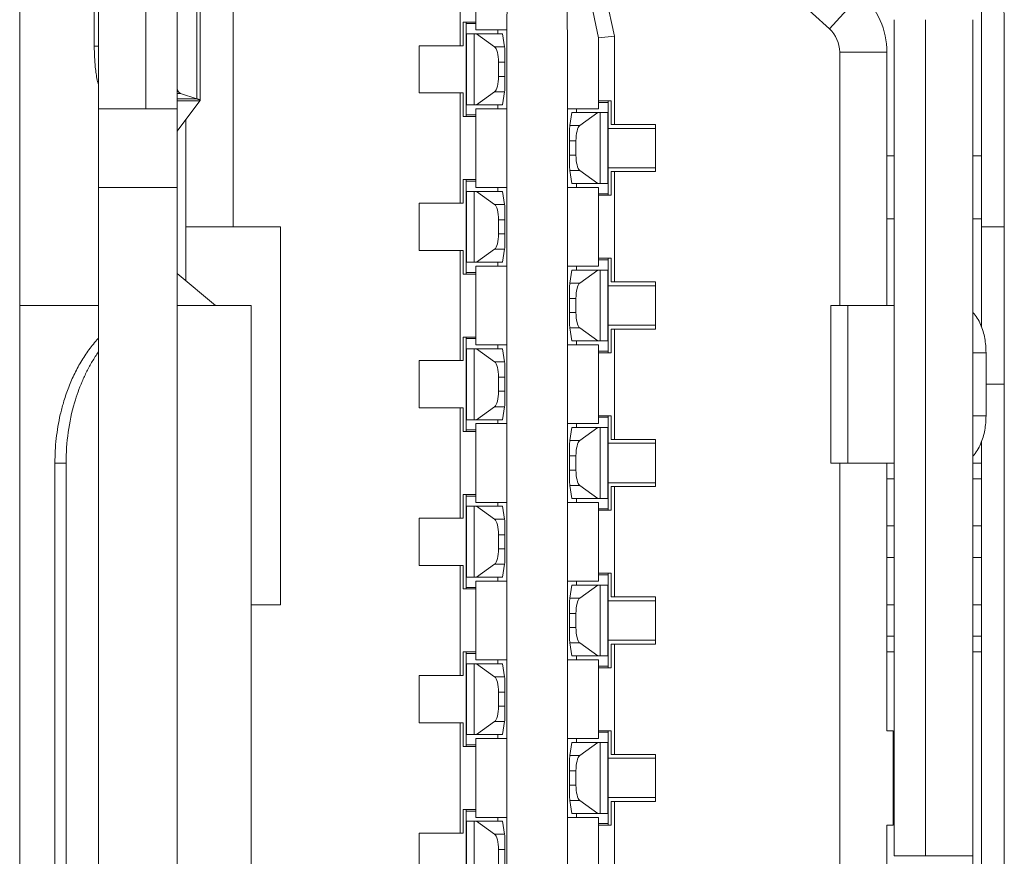
# Model space of a CAD drawing. Extents: x 16.9 to 103.7, y 16.3 to 81.4.
# Drawn here: x 18.5 to 18.8, y 48.3 to 48.5 of the extents above; entities that cross this region are included whole.
import ezdxf

# ---------------------------------------------------------------- set-up
doc = ezdxf.new("R2010")
doc.units = 0
doc.header["$MEASUREMENT"] = 0
doc.linetypes.add('DCAD_CONTINUOUS', pattern=[0])
doc.layers.get('0').update_dxf_attribs({"lineweight": 0})
doc.layers.add('7_ALL_FEATURES', color=7, linetype='Continuous', lineweight=0)
doc.layers.add('COLOR10', color=7, linetype='Continuous', lineweight=0)

msp = doc.modelspace()

# ---------------------------------------------------------------- linework, layer by layer
at = {"color": 7, "linetype": 'DCAD_CONTINUOUS', "lineweight": 0, "ltscale": 0.004921292538259701}
for p, q in [((18.50683481481787, 48.61635755289751), (18.50683476693172, 48.08485795876546)), ((18.52651997166767, 48.46871875484406), (18.50683480151463, 48.46871875484406)), ((18.56470911266161, 48.46871875484406), (18.54625913615975, 48.46871875484406)), ((18.5647092202017, 48.46871875484406), (18.5647092202017, 48.2324967130076)), ((18.51563620126435, 48.42934841453798), (18.51563620126435, 48.27186705331368)), ((18.51842010470867, 48.42934841453798), (18.51563620105962, 48.42934841453798)), ((18.5184201049134, 48.27186705331761), (18.5184201049134, 48.42934841453798))]:
    msp.add_line(p, q, dxfattribs=at)
at = {"color": 180, "linetype": 'DCAD_CONTINUOUS', "lineweight": 0, "ltscale": 0.004921292538259701, "true_color": 0x3f00ff}
for p, q in [((18.52651998497091, 48.61635755112191), (18.52651993708476, 48.08485795698986)), ((18.74502533264968, 48.16103860090878), (18.74502536680346, 48.54017690720298))]:
    msp.add_line(p, q, dxfattribs=at)
at = {"color": 7, "linetype": 'DCAD_CONTINUOUS', "lineweight": 0, "ltscale": 0.004921292538259701}
for centre, radius, start, end in [((18.5705519139363, 48.42982428638066), 0.05209747688536167, 163.7181112201003, 172.0344612601961), ((18.5736529441135, 48.42936067808009), 0.05523284056232824, 172.0039607718963, 180.0127215825996)]:
    msp.add_arc(centre, radius, start, end, dxfattribs=at)
for points in [[(18.52644541958968, 48.46049293148919), (18.52412933876249, 48.45765810401137), (18.52210705801264, 48.45458033894811), (18.52037425836537, 48.45131370075245), (18.51892662084589, 48.44791225387733), (18.51775982647944, 48.44443006277575)], [(18.52054386039313, 48.44443050692438), (18.52141164209728, 48.44710219545893), (18.52243985545872, 48.44972642874937), (18.52363120526292, 48.45228201464264), (18.52498839629535, 48.45474776098565), (18.52651413334148, 48.45710247562533)], [(18.51775982647944, 48.44443006277575), (18.51699032989697, 48.44147824356877), (18.51639509089862, 48.4384789044344), (18.51597223766999, 48.43544731007977), (18.5157198983967, 48.43239872521193), (18.51563620126435, 48.42934841453798)]]:
    msp.add_spline(points, degree=3, dxfattribs=at)
at = {"layer": '7_ALL_FEATURES', "color": 7, "linetype": 'DCAD_CONTINUOUS', "lineweight": 0, "ltscale": 0.004921292538259701}
msp.add_line((18.75289940078568, 48.16190455773677), (18.75289943478986, 48.53931091478815), dxfattribs=at)
msp.add_arc((18.71352909448378, 48.53931091833148), 0.03937034030607849, 359.9999948381936, 47.48952837519428, dxfattribs=at)
at = {"layer": 'COLOR10', "color": 7, "linetype": 'DCAD_CONTINUOUS', "lineweight": 0, "ltscale": 0.004921292538259701}
for p, q in [((18.52651993708476, 48.08485795698986), (18.52651998497091, 48.61635755112191)), ((18.5462051072378, 48.0848579552182), (18.54620515512395, 48.61635754935024)), ((18.53833107819258, 48.51793169929372), (18.53833108617295, 48.6065149649824)), ((18.56018161440497, 48.48840394209564), (18.56018162486566, 48.60454644599857)), ((18.67444046534459, 48.56948442465045), (18.70918416735741, 48.53786864474153)), ((18.61687487099273, 48.53367983611694), (18.61687487400851, 48.56714462919209)), ((18.65545780756752, 48.53606544050955), (18.64879793814792, 48.56714462631805)), ((18.55107382516693, 48.52037963491147), (18.55107382862758, 48.5587911750877)), ((18.55193416154025, 48.51999838120923), (18.55193416506783, 48.55917242863246)), ((18.62081190690919, 48.55927056087103), (18.62081190690919, 48.53761687049401)), ((18.65152077234794, 48.53564835347871), (18.64628210208692, 48.56009548135945)), ((18.74719073699274, 48.55651461476205), (18.74719072859504, 48.46331201397432)), ((18.62856255451657, 48.53761687049401), (18.62868597482473, 48.54663472241405)), ((18.71713152053151, 48.54660519330448), (18.70918283354147, 48.53786970194147)), ((18.52547905349225, 48.54564501898834), (18.52547905240169, 48.53352579561716)), ((18.61766231373217, 48.53958538750931), (18.61766231373217, 48.53367983646339)), ((18.61766231373217, 48.53958538750931), (18.62081190692494, 48.53958538750931)), ((18.61844972053829, 48.51596318332567), (18.61844972266822, 48.53958538750931)), ((18.61844972263279, 48.53919168481492), (18.62081190687375, 48.53919168460231)), ((18.72534019665041, 48.54017690897859), (18.72534017781958, 48.33111941769481)), ((18.73321426471162, 48.54017690826599), (18.73321424588078, 48.33111941698221)), ((18.74502536680346, 48.54017690720298), (18.74502534797261, 48.3311194159192)), ((18.61844972240051, 48.53663261269502), (18.6274960686634, 48.53663261188005)), ((18.61848808406876, 48.53663261269108), (18.61848808247426, 48.51891595955334)), ((18.62039938444408, 48.51891595938012), (18.62039938603859, 48.53663261251786)), ((18.62081190693674, 48.53761687049401), (18.62856156682497, 48.53761687049401)), ((18.62100799607808, 48.53663261246274), (18.62553231816797, 48.53338068279086)), ((18.62632378996172, 48.53663261198635), (18.62632379026093, 48.53761687048613)), ((18.6274960686634, 48.53663261188005), (18.62800708808998, 48.53338068256645)), ((18.62856445404101, 48.51793170034097), (18.62856255451657, 48.53761687049401)), ((18.65545780639821, 48.53606544415525), (18.65152077237155, 48.53564835335272)), ((18.65152077234794, 48.53564835347871), (18.65152077234794, 48.51793170034097)), ((18.65545780756752, 48.53606544050955), (18.65545780557931, 48.51399466688517)), ((18.52547905240169, 48.53352579561716), (18.52651997750629, 48.53352579552661)), ((18.60663861884805, 48.53367983703821), (18.60663861778111, 48.5218687347141)), ((18.60663861884805, 48.53367983703821), (18.61766231373217, 48.53367983646339)), ((18.62800708808998, 48.53338068256645), (18.62553231816797, 48.53338068279086)), ((18.71175749103261, 48.53206014794672), (18.72356826407895, 48.53206014688372)), ((18.71175757439144, 48.53207304792612), (18.71175756868669, 48.46871875828503)), ((18.72356826407895, 48.53206014688372), (18.7235682583742, 48.46871875722204)), ((18.62648548579188, 48.52953740102879), (18.62648548547298, 48.52601116977468)), ((18.62811474798241, 48.52953740087919), (18.62648548579188, 48.52953740102879)), ((18.62811474798241, 48.52953740087919), (18.62811474766351, 48.52601116962902)), ((18.62648548547298, 48.52601116977468), (18.62811474766351, 48.52601116962902)), ((18.54701842088533, 48.52174346283851), (18.54620514660026, 48.52174346290938)), ((18.55107382516693, 48.52037963491147), (18.54701842088533, 48.52174346283851)), ((18.60663861778111, 48.5218687347141), (18.61766231373217, 48.52186873437157)), ((18.61687487132738, 48.49430949581087), (18.61687487380772, 48.52186873379283)), ((18.61766231373217, 48.52186873437157), (18.61766231373217, 48.51596318332567)), ((18.62553231716009, 48.52216788818584), (18.62100799448359, 48.518915959325)), ((18.62553231716009, 48.52216788818584), (18.62800708808604, 48.52216788796143)), ((18.62749606866734, 48.51891595878169), (18.62800708808604, 48.52216788796143)), ((18.54620460767147, 48.51230741640388), (18.55188020683139, 48.51990395777089)), ((18.54620514647427, 48.5203795113319), (18.55107382485197, 48.52037951089096)), ((18.55188073940579, 48.51990442799055), (18.54620514643096, 48.51990442850236)), ((18.55188020683139, 48.5199031724507), (18.55193416154025, 48.51999830786229)), ((18.65152077236761, 48.51990021735627), (18.65467043184822, 48.51990021735627)), ((18.65152077231249, 48.51950651381148), (18.65388302713266, 48.51950651359888)), ((18.6538830250421, 48.49627801317263), (18.6538830271681, 48.51990021735627)), ((18.65467043184822, 48.51399466631035), (18.65467043184822, 48.51990021735627)), ((18.52651997610077, 48.51793170035671), (18.54620514625381, 48.51793169858505)), ((18.618449720806, 48.51891595955728), (18.62749606865946, 48.51891595874232)), ((18.62081190690919, 48.49824653018793), (18.62081190690919, 48.51793170040789)), ((18.62856526030226, 48.51793170034097), (18.62081190690919, 48.51793170034097)), ((18.62632378906801, 48.51793170034097), (18.62632378936722, 48.51891595884469)), ((18.62856445404101, 48.51793170034097), (18.62856540402368, 48.49824653018793)), ((18.64376728128464, 48.22265414804539), (18.64376728232402, 48.51793158133231)), ((18.64376742529347, 48.51793170034097), (18.65152077232824, 48.51793170034097)), ((18.64432559947035, 48.51369551307089), (18.64483661889691, 48.51694744229395)), ((18.64483661889691, 48.51694744229395), (18.65388302690432, 48.51694744147898)), ((18.64600895864231, 48.51793170034097), (18.6460089583431, 48.51694744219946)), ((18.64680043055025, 48.51369551284648), (18.65132475322672, 48.51694744170732)), ((18.6519333616678, 48.49923078851447), (18.65193336326623, 48.51694744165221)), ((18.65384466363763, 48.49923078834124), (18.65384466523606, 48.51694744147898)), ((18.5483705110966, 48.47490004830068), (18.54837051472654, 48.51520638831741)), ((18.62081190690919, 48.51596318332567), (18.61766231373217, 48.51596318332567)), ((18.61844972057372, 48.51635688743738), (18.62081190694462, 48.51635688722479)), ((18.64680043055025, 48.51369551284648), (18.64432559947035, 48.51369551307089)), ((18.66569412770872, 48.51301040638143), (18.65388246062103, 48.51301040744837)), ((18.65467043184822, 48.51399466631035), (18.66569412779928, 48.5139946659639)), ((18.66569412673233, 48.50218356363979), (18.66569412779928, 48.5139946659639)), ((18.6442179395779, 48.50632600015315), (18.64421793989288, 48.50985223140331)), ((18.6458472622334, 48.50985223125764), (18.64421793989288, 48.50985223140331)), ((18.64584726191844, 48.50632600000748), (18.6458472622334, 48.50985223125764)), ((18.6442179395779, 48.50632600015315), (18.64584726191844, 48.50632600000748)), ((18.72534019358346, 48.50612058051674), (18.72356852807284, 48.50612058067423)), ((18.74719073243758, 48.50612057854822), (18.7450253637365, 48.50612057874114)), ((18.64432559947035, 48.50248271846588), (18.64483661890085, 48.49923078911291)), ((18.64432559947035, 48.50248271846588), (18.64680042953843, 48.5024827182454)), ((18.6513247516283, 48.4992307885696), (18.64680042953843, 48.5024827182454)), ((18.6538827728042, 48.50316782237185), (18.66569412682289, 48.50316782130491)), ((18.65467043184822, 48.49627801317263), (18.65467043184822, 48.50218356421853)), ((18.65467043184822, 48.50218356421853), (18.66569412673233, 48.50218356363979)), ((18.65545780792972, 48.50218356456106), (18.65545780544546, 48.47462432657909)), ((18.6176623101849, 48.50021504720323), (18.6176623101849, 48.49430949615731)), ((18.6176623101849, 48.50021504720323), (18.62081190692494, 48.50021504720323)), ((18.61844971699102, 48.47659284301959), (18.61844971912096, 48.50021504720323)), ((18.61844971908552, 48.49982134450884), (18.62081190687375, 48.49982134429624)), ((18.54620514448214, 48.49824652843201), (18.5265199743291, 48.49824653020367)), ((18.61844971885324, 48.49726227238894), (18.62749606865555, 48.49726227157397)), ((18.61848808052149, 48.497262272385), (18.61848807892699, 48.47954561924727)), ((18.62039938089682, 48.47954561907404), (18.62039938249133, 48.49726227221178)), ((18.62081190688951, 48.49824653018793), (18.62856536692502, 48.49824653018793)), ((18.62100799253081, 48.49726227215666), (18.6255323146207, 48.49401034248478)), ((18.62632378641446, 48.49726227168027), (18.62632378671367, 48.49824653018005)), ((18.62749606865555, 48.49726227157397), (18.62800708808211, 48.49401034226037)), ((18.62856540298431, 48.16359867506289), (18.62856540402368, 48.49824653018793)), ((18.65152077236761, 48.49824653018793), (18.64376731841481, 48.49824653018793)), ((18.64483661889297, 48.49923078915621), (18.65388302530587, 48.49923078834124)), ((18.64600895774465, 48.49923078905385), (18.64600895744939, 48.49824653019187)), ((18.65152077234794, 48.49824653018793), (18.65152077234794, 48.47856136003489)), ((18.65152077238337, 48.49667171643395), (18.65388302507753, 48.49667171622135)), ((18.65467043184822, 48.49627801317263), (18.65152077234794, 48.49627801317263)), ((18.60663861530078, 48.49430949673213), (18.60663861423384, 48.48249839440802)), ((18.60663861530078, 48.49430949673213), (18.6176623101849, 48.49430949615731)), ((18.62800708808211, 48.49401034226037), (18.6255323146207, 48.49401034248478)), ((18.62648548224463, 48.49016706072271), (18.62648548192571, 48.48664082946861)), ((18.62811474797453, 48.49016706057311), (18.62648548224463, 48.49016706072271)), ((18.62811474797453, 48.49016706057311), (18.62811474765564, 48.48664082932294)), ((18.72534019216613, 48.49037244377226), (18.72356852738385, 48.490372443851)), ((18.74719073174467, 48.49037244278801), (18.74502536231917, 48.49037244288643)), ((18.54837051231314, 48.48840394315864), (18.57199271649678, 48.48840394103264)), ((18.57199270798491, 48.39391512429806), (18.57199271649678, 48.48840394103264)), ((18.74719073085884, 48.48840393509165), (18.75289943020322, 48.48840393457591)), ((18.62648548192571, 48.48664082946861), (18.62811474765564, 48.48664082932294)), ((18.60663861423384, 48.48249839440802), (18.6176623101849, 48.48249839406549)), ((18.61687487132738, 48.45493915550479), (18.61687487380772, 48.48249839348675)), ((18.6176623101849, 48.48249839406549), (18.6176623101849, 48.47659284301959)), ((18.6255323136128, 48.48279754787976), (18.62100799093632, 48.47954561901892)), ((18.6255323136128, 48.48279754787976), (18.62800708807817, 48.48279754765535)), ((18.62749606865946, 48.47954561847561), (18.62800708807817, 48.48279754765535)), ((18.65152077236761, 48.48052987705019), (18.65467042830095, 48.48052987705019)), ((18.65152077231249, 48.4801361735054), (18.65388302358539, 48.48013617329281)), ((18.65388302149483, 48.45690767286655), (18.65388302362082, 48.48052987705019)), ((18.65467042830095, 48.47462432600427), (18.65467042830095, 48.48052987705019)), ((18.61844971725873, 48.4795456192512), (18.6274960686516, 48.47954561843624)), ((18.62081190690919, 48.45887618988185), (18.62081190690919, 48.47856136010181)), ((18.62856526030226, 48.47856136003489), (18.62081190690919, 48.47856136003489)), ((18.62632378552075, 48.47856136003489), (18.62632378581995, 48.47954561854254)), ((18.64376742501394, 48.47856136003489), (18.65152077232824, 48.47856136003489)), ((18.64432559946247, 48.47432517276481), (18.64483661888903, 48.47757710198787)), ((18.64483661888903, 48.47757710198787), (18.65388302335705, 48.4775771011729)), ((18.64600895509504, 48.47856136003489), (18.64600895479583, 48.47757710189338)), ((18.64680042700298, 48.4743251725404), (18.65132474967946, 48.47757710140124)), ((18.65193335812054, 48.4598604482084), (18.65193335971897, 48.47757710134613)), ((18.65384466009429, 48.45986044803517), (18.6538446616888, 48.4775771011729)), ((18.54620514254118, 48.47671700858466), (18.55573708842791, 48.46871875484406)), ((18.62081190690919, 48.47659284301959), (18.6176623101849, 48.47659284301959)), ((18.61844971702645, 48.4769865471313), (18.62081190694462, 48.47698654691871)), ((18.64680042700298, 48.4743251725404), (18.64432559946247, 48.47432517276481)), ((18.66569412416145, 48.47364006607535), (18.65388245707376, 48.47364006714229)), ((18.65467042830095, 48.47462432600427), (18.66569412425201, 48.47462432565783)), ((18.665694123189, 48.46281322333371), (18.66569412425201, 48.47462432565783)), ((18.64421793957004, 48.46695565984707), (18.644217939885, 48.47048189109724)), ((18.64584725868613, 48.47048189095156), (18.644217939885, 48.47048189109724)), ((18.64584725837117, 48.4669556597014), (18.64584725868613, 48.47048189095156)), ((18.70954192802561, 48.42934841817974), (18.70954193156894, 48.46871875848581)), ((18.72534019021335, 48.46871875706455), (18.70954408616988, 48.46871875848581)), ((18.71381395890783, 48.46871875809999), (18.71381395536056, 48.42934841779391)), ((18.64421793957004, 48.46695565984707), (18.64584725837117, 48.4669556597014)), ((18.64432559946247, 48.46311237815981), (18.64483661889297, 48.45986044880683)), ((18.64432559946247, 48.46311237815981), (18.6468004259951, 48.46311237793932)), ((18.65132474808497, 48.45986044826352), (18.6468004259951, 48.46311237793932)), ((18.65388276925693, 48.46379748206577), (18.66569412327562, 48.46379748099883)), ((18.65467042830095, 48.45690767286655), (18.65467042830095, 48.46281322391246)), ((18.65467042830095, 48.46281322391246), (18.665694123189, 48.46281322333371)), ((18.65545780792972, 48.46281322425498), (18.65545780544546, 48.43525398627301)), ((18.61766230663763, 48.46084470689716), (18.61766230663763, 48.45493915585124)), ((18.61766230663763, 48.46084470689716), (18.62081190692494, 48.46084470689716)), ((18.61844971344375, 48.43722250271351), (18.61844971557369, 48.46084470689716)), ((18.61844971553825, 48.46045100420276), (18.62081190687375, 48.46045100399016)), ((18.61844971530597, 48.45789193208287), (18.62749606864767, 48.45789193126789)), ((18.61848807697423, 48.45789193207892), (18.61848807537972, 48.44017527894119)), ((18.62039937734955, 48.44017527876796), (18.620399378948, 48.4578919319057)), ((18.62081190688951, 48.45887618988185), (18.62856536692502, 48.45887618988185)), ((18.62100798898355, 48.45789193185058), (18.62553231107344, 48.45464000217871)), ((18.62632378286719, 48.4578919317994), (18.62632378316639, 48.45887618987398)), ((18.62749606864767, 48.45789193126789), (18.62800708807423, 48.4546400019543)), ((18.65152077236761, 48.45887618988185), (18.64376731838724, 48.45887618988185)), ((18.64483661888509, 48.45986044885014), (18.65388302176254, 48.45986044803517)), ((18.64600895420133, 48.45986044874778), (18.64600895390213, 48.45887618988579)), ((18.65152077234794, 48.45887618988185), (18.65152077234794, 48.43919101972881)), ((18.65152077238337, 48.45730137612787), (18.65388302153026, 48.45730137591527)), ((18.65467042830095, 48.45690767286655), (18.65152077234794, 48.45690767286655)), ((18.74832769928262, 48.45690765290185), (18.7450253593034, 48.45690765319713)), ((18.74832769786137, 48.44115951677942), (18.74832769928262, 48.45690765290185)), ((18.60663861175352, 48.45493915642605), (18.60663861069051, 48.44312805410194)), ((18.60663861175352, 48.45493915642605), (18.61766230663763, 48.45493915585124)), ((18.62800708807423, 48.4546400019543), (18.62553231107344, 48.45464000217871)), ((18.62648547869734, 48.45079672041663), (18.62648547838238, 48.44727048916253)), ((18.62811474796666, 48.45079672026703), (18.62648547869734, 48.45079672041663)), ((18.62811474796666, 48.45079672026703), (18.62811474764775, 48.44727048901686)), ((18.75289942665595, 48.44903359426983), (18.74832769857396, 48.44903359468321)), ((18.62648547838238, 48.44727048916253), (18.62811474764775, 48.44727048901686)), ((18.60663861069051, 48.44312805410194), (18.61766230663763, 48.44312805375942)), ((18.61687487132738, 48.41556881519871), (18.61687487380772, 48.44312805318067)), ((18.61766230663763, 48.44312805375942), (18.61766230663763, 48.43722250271351)), ((18.62553231006556, 48.44342720757368), (18.62100798738906, 48.44017527871284)), ((18.62553231006556, 48.44342720757368), (18.62800708807029, 48.44342720734927)), ((18.6274960686516, 48.44017527816953), (18.62800708807029, 48.44342720734927)), ((18.65152077236761, 48.44115953674412), (18.65467042475368, 48.44115953674412)), ((18.65152077231249, 48.44076583319932), (18.65388302004206, 48.44076583298673)), ((18.65388301794756, 48.41753733256047), (18.65388302007749, 48.44115953674412)), ((18.65467042475368, 48.4352539856982), (18.65467042475368, 48.44115953674412)), ((18.74502535788606, 48.44115951707469), (18.74832769786137, 48.44115951677942)), ((18.61844971371147, 48.44017527894513), (18.62749606864372, 48.44017527813016)), ((18.62081190690919, 48.41950584957577), (18.62081190690919, 48.43919101979574)), ((18.62856526030226, 48.43919101972881), (18.62081190690919, 48.43919101972881)), ((18.62632378197348, 48.43919101972881), (18.62632378227269, 48.44017527859474)), ((18.64376742501394, 48.43919101972881), (18.65152077232824, 48.43919101972881)), ((18.64432559945459, 48.43495483245874), (18.64483661888115, 48.43820676168179)), ((18.64483661888115, 48.43820676168179), (18.65388301980978, 48.43820676086683)), ((18.64600895154777, 48.43919101972881), (18.64600895124856, 48.4382067615873)), ((18.64680042345571, 48.43495483223433), (18.65132474613219, 48.43820676109517)), ((18.65193335457721, 48.42049010790232), (18.6519333561717, 48.43820676104006)), ((18.65384465654704, 48.42049010772909), (18.65384465814153, 48.43820676086683)), ((18.62081190690919, 48.43722250271351), (18.61766230663763, 48.43722250271351)), ((18.61844971348312, 48.43761620682523), (18.62081190694462, 48.43761620661263)), ((18.64680042345571, 48.43495483223433), (18.64432559945459, 48.43495483245874)), ((18.66569412061419, 48.43426972576928), (18.65388245352649, 48.43426972683621)), ((18.65467042475368, 48.4352539856982), (18.66569412070474, 48.43525398535175)), ((18.66569411964173, 48.42344288302763), (18.66569412070474, 48.43525398535175)), ((18.74719072602417, 48.43475498436329), (18.74719071086264, 48.26646031244393)), ((18.64421793955822, 48.427585319541), (18.64421793987712, 48.43111155079116)), ((18.6458472551428, 48.43111155064548), (18.64421793987712, 48.43111155079116)), ((18.64584725482391, 48.42758531939532), (18.6458472551428, 48.43111155064548)), ((18.70954408262262, 48.42934841817974), (18.72534018666608, 48.42934841675847)), ((18.71175756513942, 48.42934841797895), (18.71175755095035, 48.27186705675464)), ((18.72356852132475, 48.42934842723492), (18.72356851529323, 48.36241884823821)), ((18.74502535681912, 48.42934842482545), (18.74719072553597, 48.42934842463254)), ((18.64421793955822, 48.427585319541), (18.64584725482391, 48.42758531939532)), ((18.64432559945065, 48.42374203785373), (18.64483661888509, 48.42049010850075)), ((18.64432559945065, 48.42374203785373), (18.64680042244784, 48.42374203763325)), ((18.6513247445377, 48.42049010795744), (18.64680042244784, 48.42374203763325)), ((18.65388276570967, 48.42442714175969), (18.66569411972835, 48.42442714069276)), ((18.65467042475368, 48.41753733256047), (18.65467042475368, 48.42344288360638)), ((18.65467042475368, 48.42344288360638), (18.66569411964173, 48.42344288302763)), ((18.65545780792972, 48.4234428839489), (18.65545780544546, 48.39588364596693)), ((18.72534018631175, 48.42541139382637), (18.72356852097042, 48.42541139398779)), ((18.74719072518162, 48.42541139185784), (18.74502535646479, 48.42541139205469)), ((18.6176623030943, 48.42147436659108), (18.6176623030943, 48.41556881554516)), ((18.6176623030943, 48.42147436659108), (18.62081190692494, 48.42147436659108)), ((18.61844970990042, 48.39785216240743), (18.61844971202641, 48.42147436659108)), ((18.61844971199099, 48.42108066389668), (18.62081190687375, 48.42108066368408)), ((18.61844971176265, 48.41852159177679), (18.62749606863979, 48.41852159096182)), ((18.6184880734309, 48.41852159177284), (18.61848807183245, 48.40080493863511)), ((18.62039937380228, 48.40080493846188), (18.62039937540073, 48.41852159159962)), ((18.62081190688951, 48.41950584957577), (18.62856536692502, 48.41950584957577)), ((18.62100798544022, 48.4185215915445), (18.62553230753011, 48.41526966187264)), ((18.62632377932386, 48.41852159139489), (18.62632377961913, 48.4195058495679)), ((18.62749606863979, 48.41852159096182), (18.62800708806241, 48.41526966164822)), ((18.65152077236761, 48.41950584957577), (18.64376731838724, 48.41950584957577)), ((18.64483661887721, 48.42049010854406), (18.65388301821528, 48.42049010772909)), ((18.64600895065406, 48.4204901084417), (18.64600895035486, 48.41950584957971)), ((18.65152077234794, 48.41950584957577), (18.65152077234794, 48.39982067942273)), ((18.65152077238337, 48.4179310358218), (18.653883017983, 48.41793103560919)), ((18.65467042475368, 48.41753733256047), (18.65152077234794, 48.41753733256047)), ((18.60663860820625, 48.41556881611997), (18.60663860714324, 48.40375771379586)), ((18.60663860820625, 48.41556881611997), (18.6176623030943, 48.41556881554516)), ((18.62800708806241, 48.41526966164822), (18.62553230753011, 48.41526966187264)), ((18.72356851990348, 48.41360028976602), (18.72534018524876, 48.41360028960855)), ((18.7450253554018, 48.41360028783294), (18.74719072411863, 48.41360028764003)), ((18.62648547515009, 48.41142638011056), (18.62648547483512, 48.40790014885646)), ((18.62811474795485, 48.41142637996095), (18.62648547515009, 48.41142638011056)), ((18.62811474795485, 48.41142637996095), (18.62811474763988, 48.40790014871078)), ((18.62648547483512, 48.40790014885646), (18.62811474763988, 48.40790014871078)), ((18.60663860714324, 48.40375771379586), (18.6176623030943, 48.40375771345334)), ((18.61687487132738, 48.37619847489263), (18.61687487380772, 48.4037577128746)), ((18.6176623030943, 48.40375771345334), (18.6176623030943, 48.39785216240743)), ((18.62553230651827, 48.40405686726761), (18.62100798384179, 48.40080493840676)), ((18.62553230651827, 48.40405686726761), (18.62800708806241, 48.4040568670432)), ((18.62749606863979, 48.40080493786346), (18.62800708806241, 48.4040568670432)), ((18.72534018454009, 48.40572622154733), (18.72356851919482, 48.4057262217048)), ((18.74719072340996, 48.40572621957881), (18.74502535469313, 48.40572621977172)), ((18.65152077236761, 48.40178919643804), (18.65467042120641, 48.40178919643804)), ((18.65152077231249, 48.40139549289324), (18.6538830164948, 48.40139549268065)), ((18.65388301440029, 48.37816699225439), (18.65388301653023, 48.40178919643804)), ((18.65467042120641, 48.39588364539213), (18.65467042120641, 48.40178919643804)), ((18.6184497101642, 48.40080493863905), (18.62749606863585, 48.40080493782409)), ((18.62081190690919, 48.3801355092697), (18.62081190690919, 48.39982067948966)), ((18.62856526030226, 48.39982067942273), (18.62081190690919, 48.39982067942273)), ((18.62632377842621, 48.39982067942273), (18.62632377872542, 48.40080493694219)), ((18.64376742501394, 48.39982067942273), (18.65152077232824, 48.39982067942273)), ((18.64432559944671, 48.39558449215266), (18.64483661887329, 48.39883642137571)), ((18.64483661887329, 48.39883642137571), (18.65388301626252, 48.39883642056075)), ((18.6460089480005, 48.39982067942273), (18.64600894770129, 48.39883642128122)), ((18.64680041990845, 48.39558449192825), (18.65132474258492, 48.3988364207891)), ((18.65193335102994, 48.38111976759624), (18.65193335262443, 48.39883642073398)), ((18.65384465299976, 48.38111976742302), (18.65384465459427, 48.39883642056075)), ((18.62081190690919, 48.39785216240743), (18.6176623030943, 48.39785216240743)), ((18.61844970993586, 48.39824586651915), (18.62081190694462, 48.39824586630655)), ((18.5647092202017, 48.3939151249516), (18.57199270798491, 48.39391512429806)), ((18.64680041990845, 48.39558449192825), (18.64432559944671, 48.39558449215266)), ((18.66569411707086, 48.3948993854632), (18.65388244998316, 48.39489938653013)), ((18.65467042120641, 48.39588364539213), (18.66569411715748, 48.39588364504567)), ((18.66569411609447, 48.38407254272156), (18.66569411715748, 48.39588364504567)), ((18.72356851813182, 48.39391512174291), (18.7253401834771, 48.3939151215815)), ((18.74502535363014, 48.39391511980983), (18.74719072234697, 48.39391511961298)), ((18.64421793955035, 48.38821497923492), (18.64421793986924, 48.39174121048508)), ((18.64584725159553, 48.3917412103394), (18.64421793986924, 48.39174121048508)), ((18.64584725127664, 48.38821497908925), (18.64584725159553, 48.3917412103394)), ((18.64421793955035, 48.38821497923492), (18.64584725127664, 48.38821497908925)), ((18.64432559944277, 48.38437169754765), (18.64483661887329, 48.38111976819467)), ((18.64432559944277, 48.38437169754765), (18.64680041890056, 48.38437169732717)), ((18.65132474099043, 48.38111976765136), (18.64680041890056, 48.38437169732717)), ((18.6538827621624, 48.38505680145362), (18.66569411618109, 48.38505680038668)), ((18.65467042120641, 48.37816699225439), (18.65467042120641, 48.3840725433003)), ((18.65467042120641, 48.3840725433003), (18.66569411609447, 48.38407254272156)), ((18.65545780792972, 48.38407254364282), (18.65545780544546, 48.35651330566085)), ((18.72534018276449, 48.38604105352029), (18.72356851742316, 48.38604105368171)), ((18.74719072163437, 48.38604105155176), (18.74502535291753, 48.38604105174861)), ((18.61766229954704, 48.382104026285), (18.61766229954704, 48.37619847523909)), ((18.61766229954704, 48.382104026285), (18.62081190692494, 48.382104026285)), ((18.61844970635316, 48.35848182210135), (18.61844970847915, 48.382104026285)), ((18.61844970844372, 48.3817103235906), (18.62081190687375, 48.381710323378)), ((18.72356851709638, 48.38210402378104), (18.72534018241016, 48.38210402362356)), ((18.7450253525632, 48.38210402184796), (18.74719072128002, 48.38210402165505)), ((18.61844970821538, 48.37915125147071), (18.62749606863191, 48.37915125065574)), ((18.61848806988363, 48.37915125146677), (18.61848806828518, 48.36143459832903)), ((18.62039937025501, 48.3614345981558), (18.62039937185346, 48.37915125129354)), ((18.62081190688951, 48.3801355092697), (18.62856536692502, 48.3801355092697)), ((18.62100798189295, 48.37915125123843), (18.62553230398284, 48.37589932156656)), ((18.62632377577659, 48.37915125108881), (18.62632377607186, 48.38013550926182)), ((18.62749606863191, 48.37915125065574), (18.62800708805455, 48.37589932134214)), ((18.65152077236761, 48.3801355092697), (18.64376731838724, 48.3801355092697)), ((18.64483661886935, 48.38111976823798), (18.65388301466801, 48.38111976742302)), ((18.64600894710679, 48.38111976813562), (18.64600894680758, 48.38013550927364)), ((18.65152077234794, 48.3801355092697), (18.65152077234794, 48.36045033911666)), ((18.65152077238337, 48.37856069551572), (18.65388301443573, 48.37856069530311)), ((18.65467042120641, 48.37816699225439), (18.65152077234794, 48.37816699225439)), ((18.60663860465898, 48.37619847581389), (18.60663860359598, 48.36438737348978)), ((18.60663860465898, 48.37619847581389), (18.61766229954704, 48.37619847523909)), ((18.62800708805455, 48.37589932134214), (18.62553230398284, 48.37589932156656)), ((18.62648547160281, 48.37205603980448), (18.62648547128785, 48.36852980855038)), ((18.62811474794698, 48.37205603965487), (18.62648547160281, 48.37205603980448)), ((18.62811474794698, 48.37205603965487), (18.62811474762808, 48.3685298084047)), ((18.62648547128785, 48.36852980855038), (18.62811474762808, 48.3685298084047)), ((18.60663860359598, 48.36438737348978), (18.61766229954704, 48.36438737314726)), ((18.61687487132738, 48.33682813458655), (18.61687487380772, 48.36438737256852)), ((18.61766229954704, 48.36438737314726), (18.61766229954704, 48.35848182210135)), ((18.62553230297102, 48.36468652696153), (18.62100798029452, 48.36143459810069)), ((18.62553230297102, 48.36468652696153), (18.62800708805062, 48.36468652673712)), ((18.62749606863191, 48.36143459755738), (18.62800708805062, 48.36468652673712)), ((18.65152077236761, 48.36241885613196), (18.65467041765915, 48.36241885613196)), ((18.65152077231249, 48.36202515258717), (18.65388301294753, 48.36202515237457)), ((18.65388301085303, 48.33879665194831), (18.65388301298296, 48.36241885613196)), ((18.65467041765915, 48.35651330508605), (18.65467041765915, 48.36241885613196)), ((18.72514332893696, 48.36241884809647), (18.72356851532471, 48.36241884823821)), ((18.72514332893696, 48.36241884809647), (18.72514332680703, 48.33879664391282)), ((18.61844970661693, 48.36143459833297), (18.62749606862797, 48.36143459751801)), ((18.62081190690919, 48.34076516896362), (18.62081190690919, 48.36045033918358)), ((18.62856526030226, 48.36045033911666), (18.62081190690919, 48.36045033911666)), ((18.62632377487894, 48.36045033911666), (18.62632377517815, 48.36143459663611)), ((18.64376742501394, 48.36045033911666), (18.65152077232824, 48.36045033911666)), ((18.64432559943883, 48.35621415184659), (18.64483661886542, 48.35946608106963)), ((18.64483661886542, 48.35946608106963), (18.65388301271524, 48.35946608025467)), ((18.64600894445324, 48.36045033911666), (18.64600894415403, 48.35946608097515)), ((18.64680041636118, 48.35621415162218), (18.65132473903766, 48.35946608048302)), ((18.65193334748268, 48.34174942729016), (18.65193334907717, 48.3594660804279)), ((18.65384464945251, 48.34174942711694), (18.653844651047, 48.35946608025467)), ((18.62081190690919, 48.35848182210135), (18.61766229954704, 48.35848182210135)), ((18.61844970638859, 48.35887552621308), (18.62081190694462, 48.35887552600048)), ((18.64680041636118, 48.35621415162218), (18.64432559943883, 48.35621415184659)), ((18.66569411352359, 48.35552904515713), (18.6538824464359, 48.35552904622406)), ((18.65467041765915, 48.35651330508605), (18.66569411361021, 48.35651330473959)), ((18.6656941125472, 48.34470220241548), (18.66569411361021, 48.35651330473959)), ((18.64421793954246, 48.34884463892884), (18.64421793986137, 48.352370870179)), ((18.64584724804827, 48.35237087003333), (18.64421793986137, 48.352370870179)), ((18.64584724772937, 48.34884463878317), (18.64584724804827, 48.35237087003333)), ((18.64421793954246, 48.34884463892884), (18.64584724772937, 48.34884463878317)), ((18.64432559943491, 48.34500135724157), (18.64483661886542, 48.34174942788859)), ((18.64432559943491, 48.34500135724157), (18.64680041535329, 48.34500135702109)), ((18.65132473744316, 48.34174942734528), (18.64680041535329, 48.34500135702109)), ((18.65388275861513, 48.34568646114754), (18.66569411263382, 48.34568646008061)), ((18.65467041765915, 48.33879665194831), (18.65467041765915, 48.34470220299422)), ((18.65467041765915, 48.34470220299422), (18.6656941125472, 48.34470220241548)), ((18.65545780792972, 48.34470220333674), (18.65545780544546, 48.31714296535478)), ((18.61766229599977, 48.34273368597892), (18.61766229599977, 48.33682813493301)), ((18.61766229599977, 48.34273368597892), (18.62081190692494, 48.34273368597892)), ((18.61844970280589, 48.31911148179528), (18.61844970493188, 48.34273368597892)), ((18.61844970489645, 48.34233998328452), (18.62081190687375, 48.34233998307192)), ((18.61844970466811, 48.33978091116463), (18.62749606862011, 48.33978091034966)), ((18.61848806633636, 48.33978091116069), (18.61848806473791, 48.32206425802296)), ((18.62039936670774, 48.32206425784973), (18.62039936830619, 48.33978091098746)), ((18.62081190688951, 48.34076516896362), (18.62856536692502, 48.34076516896362)), ((18.62100797834568, 48.33978091093235), (18.62553230043557, 48.33652898126048)), ((18.62632377222932, 48.33978091045596), (18.62632377252459, 48.34076516895574)), ((18.62749606862011, 48.33978091034966), (18.62800708804668, 48.33652898103607)), ((18.65152077236761, 48.34076516896362), (18.64376731838724, 48.34076516896362)), ((18.64483661886148, 48.34174942793191), (18.65388301112074, 48.34174942711694)), ((18.64600894355952, 48.34174942782954), (18.64600894326032, 48.34076516896756)), ((18.65152077234794, 48.34076516896362), (18.65152077234794, 48.32107999881058)), ((18.65152077238337, 48.33919035520965), (18.65388301088846, 48.33919035499704)), ((18.65467041765915, 48.33879665194831), (18.65152077234794, 48.33879665194831)), ((18.72356851319478, 48.33879664405455), (18.72356850716718, 48.27186706550667)), ((18.72356851319478, 48.33879664405455), (18.72514332680703, 48.33879664391282)), ((18.60663860111172, 48.33682813550782), (18.60663860004871, 48.32501703318371)), ((18.60663860111172, 48.33682813550782), (18.61766229599977, 48.33682813493301)), ((18.62800708804668, 48.33652898103607), (18.62553230043557, 48.33652898126048)), ((18.62648546805948, 48.3326856994984), (18.62648546774058, 48.3291594682443)), ((18.6281147479391, 48.33268569934879), (18.62648546805948, 48.3326856994984)), ((18.6281147479391, 48.33268569934879), (18.6281147476202, 48.32915946809862)), ((18.72534017781958, 48.33111941769481), (18.74502534797261, 48.3311194159192))]:
    msp.add_line(p, q, dxfattribs=at)
for radius, start, end in [(0.01968517015304081, 0.01187035369254079, 47.69999485459635), (0.007874607588424277, 0.1992979847234672, 47.68763955989524)]:
    msp.add_arc((18.70388336045131, 48.53204565810242), radius, start, end, dxfattribs=at)
for centre, major_axis, start_param, end_param in [((18.62526826571288, 48.52953740113509), (3.543334514688468e-10, 0.003937034030606412), 4.71238898018678, 6.064516361277218), ((18.62526826539792, 48.52601116988492), (3.543334514688468e-10, 0.003937034030606412), 3.360261599477549, 4.71238898018678), ((18.6470644823124, 48.50985223114741), (3.543334514688468e-10, 0.003937034030606412), 0.2186689459023937, 1.570796326596988), ((18.6470644819935, 48.50632599989724), (3.543334514688468e-10, 0.003937034030606412), 1.570796326596988, 2.922923707680943), ((18.62526826216562, 48.49016706082901), (3.543334514688468e-10, 0.003937034030606412), 4.71238898018678, 6.064516361277218), ((18.62526826185066, 48.48664082957885), (3.543334514688468e-10, 0.003937034030606412), 3.360261599378825, 4.71238898018678), ((18.64706447876513, 48.47048189084133), (3.543334514688468e-10, 0.003937034030606412), 0.2186689459052426, 1.570796326596988), ((18.64706447845017, 48.46695565959116), (3.543334514688468e-10, 0.003937034030606412), 1.570796326596988, 2.922923707680943), ((18.62526825861835, 48.45079672052293), (3.543334514688468e-10, 0.003937034030606412), 4.71238898018678, 6.064516361277218), ((18.62526825830339, 48.44727048927277), (3.543370041825256e-10, 0.003937034030599307), 3.360261599384079, 4.712388980187059), ((18.64706447521786, 48.43111155053525), (3.543334514688468e-10, 0.003937034030606412), 0.2186689459023937, 1.570796326596988), ((18.6470644749029, 48.42758531928508), (3.543334514688468e-10, 0.003937034030606412), 1.570796326596988, 2.922923707680943), ((18.62526825507502, 48.41142638021686), (3.543334514688468e-10, 0.003937034030599307), 4.71238898018678, 6.064516361276828), ((18.62526825475612, 48.4079001489667), (3.543334514688468e-10, 0.003937034030599307), 3.360261599381675, 4.71238898018678), ((18.64706447167059, 48.39174121022918), (3.543334514688468e-10, 0.003937034030599307), 0.218668945902785, 1.570796326596988), ((18.64706447135563, 48.388214978979), (3.543334514688468e-10, 0.003937034030606412), 1.570796326596988, 2.922923707680943), ((18.62526825152775, 48.37205603991078), (3.543370041825256e-10, 0.003937034030599307), 4.712388980187059, 6.064516361279622), ((18.62526825120885, 48.36852980866062), (3.543334514688468e-10, 0.003937034030599307), 3.360261599381675, 4.71238898018678), ((18.64706446812727, 48.3523708699231), (3.543370041825256e-10, 0.003937034030599307), 0.2186689459055795, 1.570796326597267), ((18.64706446780837, 48.34884463867293), (3.543334514688468e-10, 0.003937034030599307), 1.570796326596988, 2.922923707678487), ((18.62526824798048, 48.3326856996047), (3.543334514688468e-10, 0.003937034030599307), 4.71238898018678, 6.064516361277218)]:
    msp.add_ellipse(centre, major_axis=major_axis, ratio=0.3091718457997642, start_param=start_param, end_param=end_param, dxfattribs=at)
for points in [[(18.64364670658594, 48.54663472106759), (18.64368429921509, 48.5408941826381), (18.64370095409494, 48.53515350318386), (18.64371087023402, 48.52941277897084), (18.64372824664087, 48.52367210626501), (18.64376728232402, 48.51793158133231)], [(18.52547905240169, 48.53352579561716), (18.52550235565363, 48.5319100555909), (18.5255739327604, 48.53029550129878), (18.52569628431528, 48.52868246206022), (18.52587362491052, 48.52707195736318), (18.5261316658915, 48.52547366270086), (18.52651077210655, 48.52390315402944)], [(18.62800708808998, 48.53338068256645), (18.62806849369119, 48.53274331580248), (18.6280834608886, 48.53210122258361), (18.62809177151948, 48.53145928792693), (18.62810213861415, 48.53081843508894), (18.62811099614237, 48.5301780215532), (18.62811474782493, 48.52953740094611)], [(18.62800708808604, 48.52216788796143), (18.62806849276333, 48.52280525479099), (18.62808345867427, 48.52344734809347), (18.62809176929781, 48.52408928276022), (18.62810213719516, 48.5247301355821), (18.62811099567972, 48.5253705490953), (18.62811474782493, 48.526011169692)], [(18.54701842088533, 48.52174346283851), (18.54682793569168, 48.52184414376335), (18.54666406704555, 48.52198424010834), (18.54652348549916, 48.52214853152994), (18.54640199914848, 48.5223300963202), (18.54629541521429, 48.52252202119249), (18.54619954091735, 48.52271739286023)], [(18.55164070107089, 48.52022115185462), (18.55152970742667, 48.52026036395277), (18.55141710411898, 48.52029493027959), (18.55130331004299, 48.52032575954818), (18.55118874409391, 48.5203537604717), (18.55107382516693, 48.52037984176324)], [(18.5519341462803, 48.51999824034215), (18.55191707387458, 48.52005528867165), (18.55187367231899, 48.52010239777566), (18.55181567776811, 48.52014094953654), (18.55175478891573, 48.52017232835742), (18.55169763564164, 48.52019825971621), (18.55164070107089, 48.52022115185462)], [(18.64432559947035, 48.51369551307089), (18.6442641947931, 48.51305814624396), (18.6442492288825, 48.51241605294068), (18.64424091825985, 48.51177411827289), (18.64423055036369, 48.51113326545047), (18.64422169188015, 48.51049285193707), (18.64421793973538, 48.50985223134032)], [(18.64432559947035, 48.50248271846588), (18.64426419386651, 48.50312008522991), (18.6442492266699, 48.50376217844912), (18.64424091604007, 48.50440411310669), (18.64423054894594, 48.50504496594588), (18.64422169141791, 48.50568537948262), (18.64421793973538, 48.50632600009016)], [(18.62800708808211, 48.49401034226037), (18.62806849368326, 48.4933729754964), (18.62808346088032, 48.49273088227753), (18.6280917715103, 48.49208894762084), (18.6281021386038, 48.49144809478286), (18.62811099613099, 48.49080768124713), (18.62811474781311, 48.49016706064003)], [(18.62800708807817, 48.48279754765535), (18.62806849275541, 48.4834349144849), (18.628083458666, 48.48407700778738), (18.62809176928865, 48.48471894245414), (18.62810213718481, 48.48535979527602), (18.62811099566835, 48.48600020878922), (18.62811474781311, 48.48664082938593)], [(18.64432559946247, 48.47432517276481), (18.64426419478522, 48.47368780593789), (18.64424922887463, 48.47304571263462), (18.64424091825198, 48.4724037779668), (18.64423055035582, 48.4717629251444), (18.64422169187229, 48.47112251163099), (18.64421793972752, 48.47048189103424)], [(18.64432559946247, 48.46311237815981), (18.64426419385865, 48.46374974492383), (18.64424922666203, 48.46439183814304), (18.64424091603221, 48.46503377280062), (18.64423054893807, 48.4656746256398), (18.64422169141005, 48.46631503917656), (18.64421793972752, 48.46695565978408)], [(18.74832769928262, 48.45690765290185), (18.74825074522003, 48.4587054950961), (18.74801074310648, 48.46049224355064), (18.74759398354219, 48.4622541011272), (18.74698505762682, 48.46397259147678), (18.74615317928903, 48.46558690050568), (18.74505938974209, 48.46701371229968)], [(18.62800708807423, 48.4546400019543), (18.62806849367473, 48.45400263519034), (18.62808346087073, 48.45336054197145), (18.62809177150055, 48.45271860731476), (18.62810213859468, 48.45207775447678), (18.6281109961227, 48.45143734094105), (18.62811474780523, 48.45079672033395)], [(18.62800708807029, 48.44342720734927), (18.62806849274753, 48.44406457417882), (18.62808345865813, 48.44470666748132), (18.62809176928078, 48.44534860214806), (18.62810213717693, 48.44598945496994), (18.62811099566047, 48.44662986848314), (18.62811474780523, 48.44727048907986)], [(18.74505940343115, 48.43105347593288), (18.74615318715961, 48.43248028720647), (18.74698506142153, 48.43409459357004), (18.74759398459439, 48.43581308031995), (18.74801074247213, 48.43757493407558), (18.74825074380997, 48.43936167858433), (18.74832769786137, 48.44115951677942)], [(18.64432559945459, 48.43495483245874), (18.64426419477736, 48.43431746563181), (18.64424922886676, 48.43367537232853), (18.6442409182441, 48.43303343766073), (18.64423055034795, 48.43239258483832), (18.64422169186441, 48.43175217132491), (18.64421793971964, 48.43111155072816)], [(18.64432559945065, 48.42374203785373), (18.64426419385016, 48.42437940461777), (18.64424922665415, 48.42502149783697), (18.64424091602433, 48.42566343249454), (18.6442305489302, 48.42630428533371), (18.64422169140218, 48.42694469887048), (18.64421793971964, 48.427585319478)], [(18.62800708806241, 48.41526966164822), (18.62806849366624, 48.41463229488424), (18.62808346086285, 48.41399020166538), (18.62809177149268, 48.41334826700869), (18.62810213858682, 48.4127074141707), (18.62811099611484, 48.41206700063497), (18.62811474779738, 48.41142638002788)], [(18.62800708806241, 48.4040568670432), (18.62806849273967, 48.40469423387285), (18.62808345865025, 48.40533632717536), (18.6280917692729, 48.40597826184211), (18.62810213716907, 48.40661911466397), (18.62811099565261, 48.40725952817714), (18.62811474779738, 48.40790014877378)], [(18.64432559944671, 48.39558449215266), (18.64426419476948, 48.39494712532573), (18.64424922885889, 48.39430503202244), (18.64424091823624, 48.39366309735464), (18.64423055034008, 48.39302224453224), (18.64422169185654, 48.39238183101884), (18.64421793971177, 48.39174121042208)], [(18.64432559944277, 48.38437169754765), (18.64426419384157, 48.38500906431167), (18.64424922664417, 48.38565115753088), (18.64424091601333, 48.38629309218847), (18.64423054891905, 48.38693394502764), (18.64422169139199, 48.38757435856439), (18.64421793971177, 48.38821497917192)], [(18.62800708805455, 48.37589932134214), (18.62806849365837, 48.37526195457817), (18.62808346085498, 48.3746198613593), (18.62809177148481, 48.37397792670262), (18.62810213857895, 48.37333707386463), (18.62811099610697, 48.37269666032889), (18.6281147477895, 48.3720560397218)], [(18.62800708805062, 48.36468652673712), (18.62806849272858, 48.36532389356677), (18.62808345864056, 48.36596598686928), (18.62809176926426, 48.36660792153603), (18.62810213716097, 48.36724877435789), (18.6281109956447, 48.36788918787106), (18.6281147477895, 48.3685298084677)], [(18.64432559943883, 48.35621415184659), (18.64426419476088, 48.35557678501966), (18.64424922884889, 48.35493469171638), (18.64424091822519, 48.35429275704857), (18.64423055032848, 48.35365190422616), (18.64422169184475, 48.35301149071275), (18.64421793969995, 48.352370870116)], [(18.64432559943491, 48.34500135724157), (18.64426419383108, 48.34563872400561), (18.64424922663447, 48.34628081722481), (18.64424091600464, 48.34692275188239), (18.64423054891051, 48.34756360472156), (18.64422169138248, 48.34820401825832), (18.64421793969995, 48.34884463886585)], [(18.62800708804668, 48.33652898103607), (18.6280684936505, 48.33589161427209), (18.62808346084711, 48.33524952105322), (18.62809177147694, 48.33460758639654), (18.62810213857107, 48.33396673355855), (18.62811099609909, 48.33332632002281), (18.62811474778162, 48.33268569941572)]]:
    msp.add_spline(points, degree=3, dxfattribs=at)

doc.saveas('drawing.dxf')
